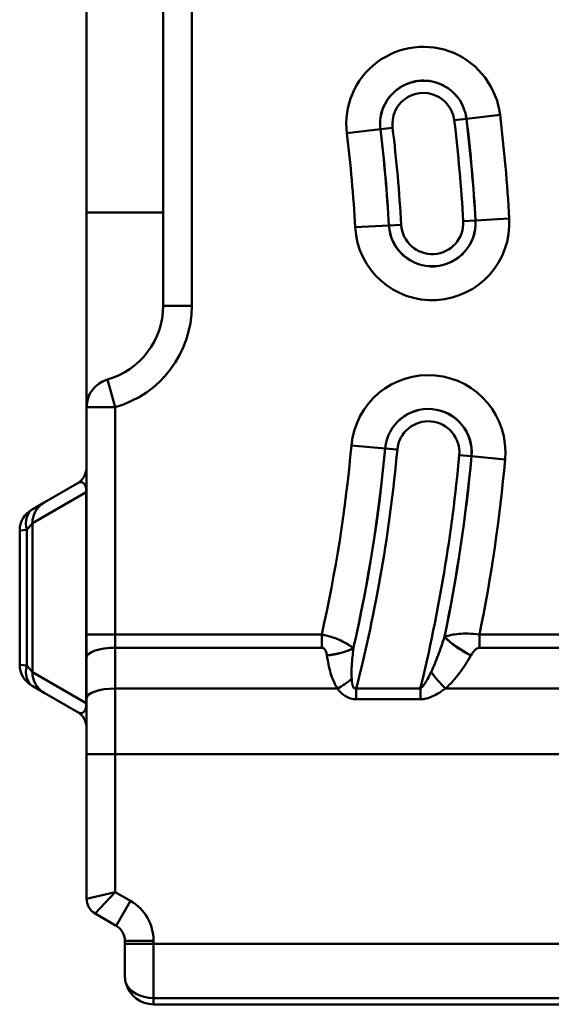
# Model space of a CAD drawing. Units: millimetres. Extents: x 0 to 11298, y 0 to 2970.
# Drawn here: x 7195 to 7251, y 1163 to 1266 of the extents above; entities that cross this region are included whole.
import ezdxf

# ---------------------------------------------------------------- set-up
doc = ezdxf.new("R2010")
doc.units = ezdxf.units.MM
doc.header["$LTSCALE"] = 5
doc.layers.add('Sichtbare Kanten(DIN)', color=7, linetype='Continuous', lineweight=50)
doc.layers.add('Sichtbare tangentiale Kanten(DIN)', color=7, linetype='Continuous', lineweight=50)

msp = doc.modelspace()

# ---------------------------------------------------------------- linework, layer by layer
at = {"layer": 'Sichtbare Kanten(DIN)'}
for p, q in [((7209.98, 1299.98), (7209.98, 1235.98)), ((7201.98, 1245.72), (7201.98, 1290.25)), ((7201.98, 1245.72), (7201.98, 1225.4)), ((7201.98, 1225.4), (7201.98, 1201.62)), ((7200.98, 1217.41), (7197.53, 1215.42)), ((7197.53, 1215.42), (7196.35, 1214.74)), ((7196.23, 1214.66), (7196.35, 1214.74)), ((7194.98, 1212.5), (7194.98, 1198.47)), ((7201.98, 1201.62), (7201.98, 1199.22)), ((7201.98, 1199.22), (7201.98, 1194.96)), ((7196.35, 1196.23), (7196.23, 1196.3)), ((7196.35, 1196.23), (7197.53, 1195.55)), ((7197.53, 1195.55), (7200.98, 1193.56)), ((7201.98, 1189.14), (7201.98, 1194.96)), ((7201.98, 1189.14), (7201.98, 1174.02)), ((7202.88, 1172.46), (7205.08, 1171.19)), ((7205.98, 1169.63), (7205.98, 1169.3)), ((7205.98, 1165.98), (7205.98, 1169.3)), ((7492.05, 1162.98), (7208.98, 1162.98))]:
    msp.add_line(p, q, dxfattribs=at)
for centre, radius, start, end in [((7201.98, 1235.98), 8, 285.8266, 0), ((7204.98, 1225.4), 3, 105.8266, 180), ((7199.98, 1219.14), 2, 300, 0), ((7197.48, 1212.5), 2.5, 120, 180), ((7197.48, 1198.47), 2.5, 180, 240), ((7199.98, 1191.83), 2, 0, 60), ((7203.78, 1174.02), 1.8, 180, 240), ((7204.18, 1169.63), 1.8, 0, 60), ((7208.98, 1165.98), 3, 194.6227, 270)]:
    msp.add_arc(centre, radius, start, end, dxfattribs=at)
msp.add_open_spline([(7206.07, 1165.23), (7206.07, 1165.25), (7206.06, 1165.28), (7206, 1165.53), (7205.98, 1165.75), (7205.98, 1165.98), (7205.98, 1165.98), (7205.98, 1165.98)], degree=3, knots=[-0.08201741, -0.08201741, -0.08201741, -0.08201741, -0.07252658, -0.07252658, 0, 0, 0.00130432, 0.00130432, 0.00130432, 0.00130432], dxfattribs=at)
at = {"layer": 'Sichtbare tangentiale Kanten(DIN)'}
for p, q in [((7212.98, 1235.98), (7212.98, 1299.98)), ((7241.71, 1255.53), (7240.44, 1255.37)), ((7241.71, 1255.53), (7245.22, 1255.95)), ((7241.71, 1255.53), (7241.71, 1255.53)), ((7229.2, 1254.01), (7232.71, 1254.44)), ((7232.71, 1254.44), (7232.72, 1254.44)), ((7233.98, 1254.59), (7232.72, 1254.44)), ((7201.98, 1245.72), (7209.98, 1245.72)), ((7242.66, 1244.9), (7246.19, 1245.1)), ((7233.6, 1244.39), (7230.07, 1244.19)), ((7233.6, 1244.39), (7233.61, 1244.39)), ((7233.61, 1244.39), (7234.88, 1244.46)), ((7242.65, 1244.9), (7241.38, 1244.83)), ((7242.66, 1244.9), (7242.65, 1244.9)), ((7212.98, 1235.98), (7209.98, 1235.98)), ((7204.98, 1225.4), (7204.16, 1228.29)), ((7201.98, 1225.4), (7204.98, 1225.4)), ((7204.98, 1201.62), (7204.98, 1225.4)), ((7229.68, 1221.4), (7233.2, 1221.08)), ((7233.2, 1221.08), (7233.21, 1221.08)), ((7234.48, 1220.96), (7233.21, 1221.08)), ((7242.23, 1220.26), (7240.96, 1220.37)), ((7242.23, 1220.26), (7242.23, 1220.26)), ((7242.23, 1220.26), (7245.75, 1219.93)), ((7196.32, 1213.25), (7201.94, 1216.5)), ((7201.94, 1216.5), (7201.94, 1194.47)), ((7201.94, 1216.5), (7201.98, 1216.5)), ((7195.73, 1212.57), (7196.32, 1213.25)), ((7196.32, 1197.71), (7196.32, 1213.25)), ((7195.73, 1212.57), (7194.98, 1212.5)), ((7195.73, 1212.57), (7195.73, 1198.4)), ((7204.98, 1201.62), (7201.98, 1201.62)), ((7204.98, 1200.25), (7204.98, 1201.62)), ((7226.57, 1201.62), (7204.98, 1201.62)), ((7226.57, 1200.25), (7226.57, 1201.62)), ((7262.15, 1201.62), (7243.08, 1201.62)), ((7243.08, 1200.25), (7243.08, 1201.62)), ((7204.98, 1195.98), (7204.98, 1200.25)), ((7204.98, 1200.25), (7226.57, 1200.25)), ((7243.08, 1200.25), (7262.15, 1200.25)), ((7194.98, 1198.47), (7195.73, 1198.4)), ((7196.32, 1197.71), (7195.73, 1198.4)), ((7201.94, 1194.47), (7196.32, 1197.71)), ((7204.98, 1195.98), (7228.22, 1195.98)), ((7204.98, 1195.98), (7204.98, 1189.14)), ((7236.89, 1196), (7230.18, 1196)), ((7230.18, 1194.86), (7230.18, 1196)), ((7236.89, 1194.86), (7236.89, 1196)), ((7239.51, 1195.98), (7290.52, 1195.98)), ((7230.18, 1194.86), (7236.89, 1194.86)), ((7201.94, 1194.47), (7201.98, 1194.47)), ((7204.98, 1189.14), (7201.98, 1189.14)), ((7204.98, 1189.14), (7464.11, 1189.14)), ((7204.98, 1174.72), (7204.98, 1189.14)), ((7201.98, 1174.02), (7204.98, 1174.72)), ((7204.98, 1174.72), (7202.88, 1172.46)), ((7206.58, 1173.79), (7204.98, 1174.72)), ((7206.58, 1173.79), (7205.08, 1171.19)), ((7208.98, 1169.63), (7205.98, 1169.63)), ((7208.98, 1169.3), (7205.98, 1169.3)), ((7208.98, 1169.3), (7208.98, 1169.63)), ((7208.98, 1169.3), (7491.38, 1169.3)), ((7208.98, 1169.3), (7208.98, 1163.64)), ((7491.66, 1163.64), (7208.98, 1163.64)), ((7208.98, 1162.98), (7208.98, 1163.64))]:
    msp.add_line(p, q, dxfattribs=at)
for centre, radius, start, end in [((7237.21, 1254.98), 8.07, 6.901, 186.901), ((7237.21, 1254.98), 4.54, 6.901, 186.901), ((7237.21, 1254.98), 4.53, 6.901, 186.901), ((7237.21, 1254.98), 3.25, 6.901, 186.901), ((7075.74, 1235.44), 167.18, 3.2434, 6.901), ((7075.74, 1235.44), 167.19, 3.2434, 6.901), ((7075.74, 1235.44), 170.72, 3.2434, 6.901), ((7075.74, 1235.44), 158.11, 3.2434, 6.901), ((7075.74, 1235.44), 158.12, 3.2434, 6.901), ((7075.74, 1235.44), 159.4, 3.2434, 6.901), ((7075.74, 1235.44), 165.9, 3.2434, 6.901), ((7075.74, 1235.44), 154.58, 3.2434, 6.901), ((7238.13, 1244.64), 8.07, 183.2434, 3.2434), ((7238.13, 1244.64), 4.54, 183.2434, 3.2434), ((7238.13, 1244.64), 4.53, 183.2434, 3.2434), ((7238.13, 1244.64), 3.25, 183.2434, 3.2434), ((7201.98, 1235.98), 11, 285.8266, 0), ((7237.72, 1220.67), 8.07, 354.7888, 174.7888), ((7237.72, 1220.67), 4.54, 354.7888, 174.7888), ((7237.72, 1220.67), 4.53, 354.7888, 174.7888), ((7237.72, 1220.67), 3.25, 354.7888, 174.7888), ((7075.74, 1235.44), 154.58, 347.3609, 354.7888), ((7075.74, 1235.44), 158.11, 347.115, 354.7888), ((7075.74, 1235.44), 158.12, 347.1071, 354.7888), ((7075.74, 1235.44), 159.4, 345.6735, 354.7888), ((7075.74, 1235.44), 165.9, 346.2469, 354.7888), ((7075.74, 1235.44), 167.18, 348.2395, 354.7888), ((7075.74, 1235.44), 167.19, 348.2479, 354.7888), ((7075.74, 1235.44), 170.72, 348.573, 354.7888), ((7204.18, 1169.63), 4.8, 0, 60)]:
    msp.add_arc(centre, radius, start, end, dxfattribs=at)
for centre, major_axis, ratio, start_param, end_param in [((7199.98, 1213.94), (-1.6, -3.56), 0.320595, 2.503595, 3.560122), ((7198.78, 1213.25), (-1.25, 2.17), 0.978569, 0, 1.056527), ((7197.6, 1212.57), (-1.25, 2.17), 0.698306, 0, 1.187563), ((7242.18, 1200.79), (-3.46, 2.01), 0.300317, 0.835045, 1.74324), ((7242.19, 1200.81), (-3.46, 2.01), 0.300336, 0.835052, 1.743203), ((7204.98, 1199.22), (-3, 0), 0.34202, 4.712389, 6.283185), ((7227.12, 1200.81), (3.96, 0.57), 0.338905, 4.663417, 5.432723), ((7227.12, 1200.79), (3.96, 0.57), 0.338911, 4.663461, 5.432721), ((7197.6, 1198.4), (-1.25, -2.17), 0.698306, 5.095623, 6.283185), ((7198.78, 1197.71), (-1.25, -2.17), 0.978569, 5.226658, 6.283185), ((7228.22, 1197.35), (3.36, 2.18), 0.29198, 4.525064, 4.978075), ((7239.51, 1197.35), (-2.65, 2.99), 0.2347, 1.25127, 1.829609), ((7204.98, 1194.96), (-3, 0), 0.34202, 4.712389, 6.283185), ((7199.98, 1197.02), (1.6, -3.56), 0.320595, 5.864656, 6.921183), ((7208.98, 1165.76), (-3, 0), 0.707107, 0.255215, 1.570796)]:
    msp.add_ellipse(centre, major_axis=major_axis, ratio=ratio, start_param=start_param, end_param=end_param, dxfattribs=at)
for points, knots in [([(7229.87, 1200.18), (7229.83, 1200.22), (7229.78, 1200.26), (7229.57, 1200.43), (7229.39, 1200.55), (7229, 1200.79), (7228.81, 1200.89), (7228.41, 1201.07), (7228.22, 1201.15), (7227.83, 1201.3), (7227.63, 1201.36), (7227.25, 1201.47), (7227.08, 1201.51), (7226.79, 1201.58), (7226.68, 1201.6), (7226.57, 1201.62)], [-0.1098758, -0.1098758, -0.1098758, -0.1098758, -0.1002762, -0.1002762, -0.0709359, -0.0709359, -0.0483663, -0.0483663, -0.031546, -0.031546, -0.0175256, -0.0175256, -0.0067406, -0.0067406, 0, 0, 0, 0]), ([(7239.41, 1201.37), (7239.2, 1200.72), (7238.98, 1200.08), (7238.52, 1198.85), (7238.27, 1198.25), (7238.01, 1197.7)], [-0.4548891, -0.4548891, -0.4548891, -0.4548891, -0.2274445, -0.2274445, 0, 0, 0, 0]), ([(7243.08, 1201.62), (7242.64, 1201.69), (7242.24, 1201.72), (7241.12, 1201.75), (7240.59, 1201.67), (7239.87, 1201.53), (7239.63, 1201.46), (7239.42, 1201.39)], [-0.1281314, -0.1281314, -0.1281314, -0.1281314, -0.1009233, -0.1009233, -0.0388167, -0.0388167, 0, 0, 0, 0]), ([(7226.57, 1200.25), (7226.59, 1200.25), (7226.62, 1200.25), (7226.67, 1200.24), (7226.71, 1200.22), (7226.78, 1200.19), (7226.82, 1200.16), (7226.89, 1200.09), (7226.92, 1200.04), (7226.98, 1199.93), (7227.01, 1199.87), (7227.06, 1199.71), (7227.08, 1199.62), (7227.11, 1199.5), (7227.11, 1199.47), (7227.12, 1199.44)], [0, 0, 0, 0, 0.0067406, 0.0067406, 0.0175256, 0.0175256, 0.031546, 0.031546, 0.0483663, 0.0483663, 0.0709359, 0.0709359, 0.1002762, 0.1002762, 0.1098758, 0.1098758, 0.1098758, 0.1098758]), ([(7229.71, 1196.98), (7229.68, 1197.41), (7229.69, 1197.92), (7229.76, 1198.99), (7229.81, 1199.57), (7229.88, 1200.16)], [-0.384549, -0.384549, -0.384549, -0.384549, -0.1968778, -0.1968778, 0, 0, 0, 0]), ([(7242.19, 1199.44), (7242.25, 1199.55), (7242.32, 1199.66), (7242.51, 1199.91), (7242.64, 1200.07), (7242.9, 1200.22), (7242.99, 1200.25), (7243.08, 1200.25)], [0, 0, 0, 0, 0.0388167, 0.0388167, 0.1009233, 0.1009233, 0.1281314, 0.1281314, 0.1281314, 0.1281314]), ([(7227.12, 1199.42), (7227.21, 1198.81), (7227.33, 1198.2), (7227.67, 1197.04), (7227.89, 1196.49), (7228.22, 1195.98)], [0, 0, 0, 0, 0.1968778, 0.1968778, 0.384549, 0.384549, 0.384549, 0.384549]), ([(7239.51, 1195.98), (7240.06, 1196.47), (7240.54, 1197.03), (7241.42, 1198.19), (7241.81, 1198.8), (7242.18, 1199.42)], [0, 0, 0, 0, 0.2274445, 0.2274445, 0.4548891, 0.4548891, 0.4548891, 0.4548891]), ([(7230.18, 1196), (7230.04, 1195.93), (7229.92, 1196.01), (7229.77, 1196.38), (7229.73, 1196.67), (7229.71, 1196.98)], [-0.2540415, -0.2540415, -0.2540415, -0.2540415, -0.134514, -0.134514, 0, 0, 0, 0]), ([(7238.01, 1197.7), (7237.88, 1197.45), (7237.76, 1197.2), (7237.54, 1196.81), (7237.45, 1196.65), (7237.29, 1196.4), (7237.22, 1196.31), (7237.09, 1196.16), (7237.03, 1196.1), (7236.95, 1196.03), (7236.92, 1196.01), (7236.89, 1196)], [-0.3048048, -0.3048048, -0.3048048, -0.3048048, -0.200096, -0.200096, -0.1268214, -0.1268214, -0.0704563, -0.0704563, -0.0260172, -0.0260172, 0, 0, 0, 0]), ([(7228.22, 1195.98), (7228.45, 1195.68), (7228.72, 1195.39), (7229.39, 1194.98), (7229.78, 1194.86), (7230.18, 1194.86)], [0, 0, 0, 0, 0.134514, 0.134514, 0.2540415, 0.2540415, 0.2540415, 0.2540415]), ([(7236.89, 1194.86), (7236.97, 1194.86), (7237.06, 1194.86), (7237.29, 1194.89), (7237.44, 1194.92), (7237.76, 1195), (7237.93, 1195.07), (7238.31, 1195.23), (7238.51, 1195.34), (7238.99, 1195.62), (7239.25, 1195.8), (7239.51, 1195.98)], [0, 0, 0, 0, 0.0260172, 0.0260172, 0.0704563, 0.0704563, 0.1268214, 0.1268214, 0.200096, 0.200096, 0.3048048, 0.3048048, 0.3048048, 0.3048048])]:
    msp.add_open_spline(points, degree=3, knots=knots, dxfattribs=at)
for points in [[(7239.42, 1201.39), (7239.42, 1201.38), (7239.41, 1201.37), (7239.41, 1201.37)], [(7229.88, 1200.16), (7229.87, 1200.17), (7229.87, 1200.17), (7229.87, 1200.18)], [(7227.12, 1199.44), (7227.12, 1199.44), (7227.12, 1199.43), (7227.12, 1199.42)], [(7242.18, 1199.42), (7242.18, 1199.43), (7242.19, 1199.44), (7242.19, 1199.44)]]:
    msp.add_open_spline(points, degree=3, dxfattribs=at)

doc.saveas('drawing.dxf')
